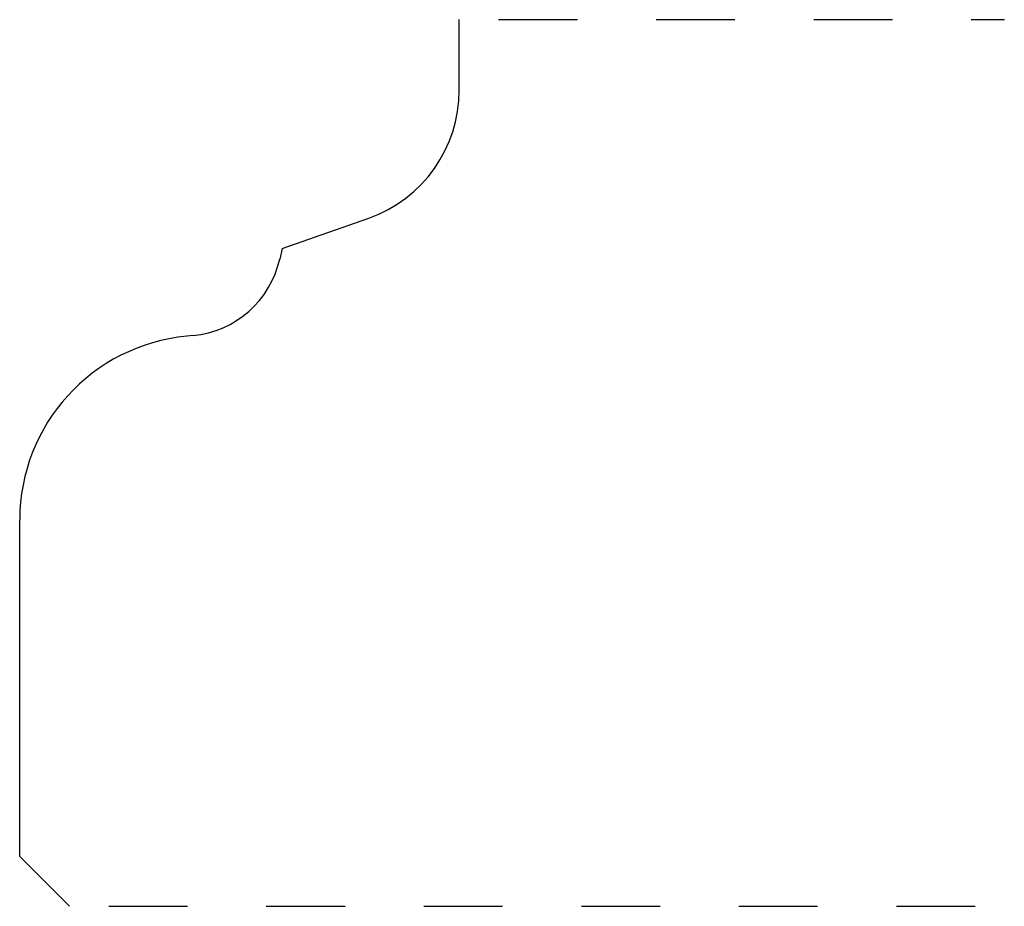
# Model space of a CAD drawing. Extents: x 0.42 to 1.67, y -0.22 to 0.91.
import ezdxf

# ---------------------------------------------------------------- set-up
doc = ezdxf.new("R2010")
doc.units = 0
doc.linetypes.add('DASHED', pattern=[0.2, 0.1, -0.1])
doc.layers.add('CK_LEVEL_2', color=7, linetype='CONTINUOUS')

msp = doc.modelspace()

# ---------------------------------------------------------------- linework, layer by layer
at = {"layer": 'CK_LEVEL_2', "color": 3, "linetype": 'CONTINUOUS'}
for p, q in [((0.9783, 0.8191), (0.9783, 0.9086)), ((0.7533, 0.6182), (0.8633, 0.6569)), ((0.7533, 0.6182), (0.7503, 0.6049)), ((0.6403, 0.5077), (0.6323, 0.5069)), ((0.4203, -0.1534), (0.4203, 0.2739)), ((0.4203, -0.1534), (0.4833, -0.2164))]:
    msp.add_line(p, q, dxfattribs=at)
at = {"layer": 'CK_LEVEL_2', "color": 3, "linetype": 'DASHED'}
for p, q in [((1.0283, 0.9086), (1.6703, 0.9086)), ((0.5333, -0.2164), (1.6703, -0.2164))]:
    msp.add_line(p, q, dxfattribs=at)
at = {"layer": 'CK_LEVEL_2', "color": 15, "linetype": 'CONTINUOUS'}
for centre, radius, start, end in [((0.8063, 0.8191), 0.172, 289.3736, 360), ((0.6283, 0.6321), 0.125, 275.5442, 347.4343), ((0.6543, 0.2739), 0.234, 95.3777, 180)]:
    msp.add_arc(centre, radius, start, end, dxfattribs=at)

doc.saveas('drawing.dxf')
